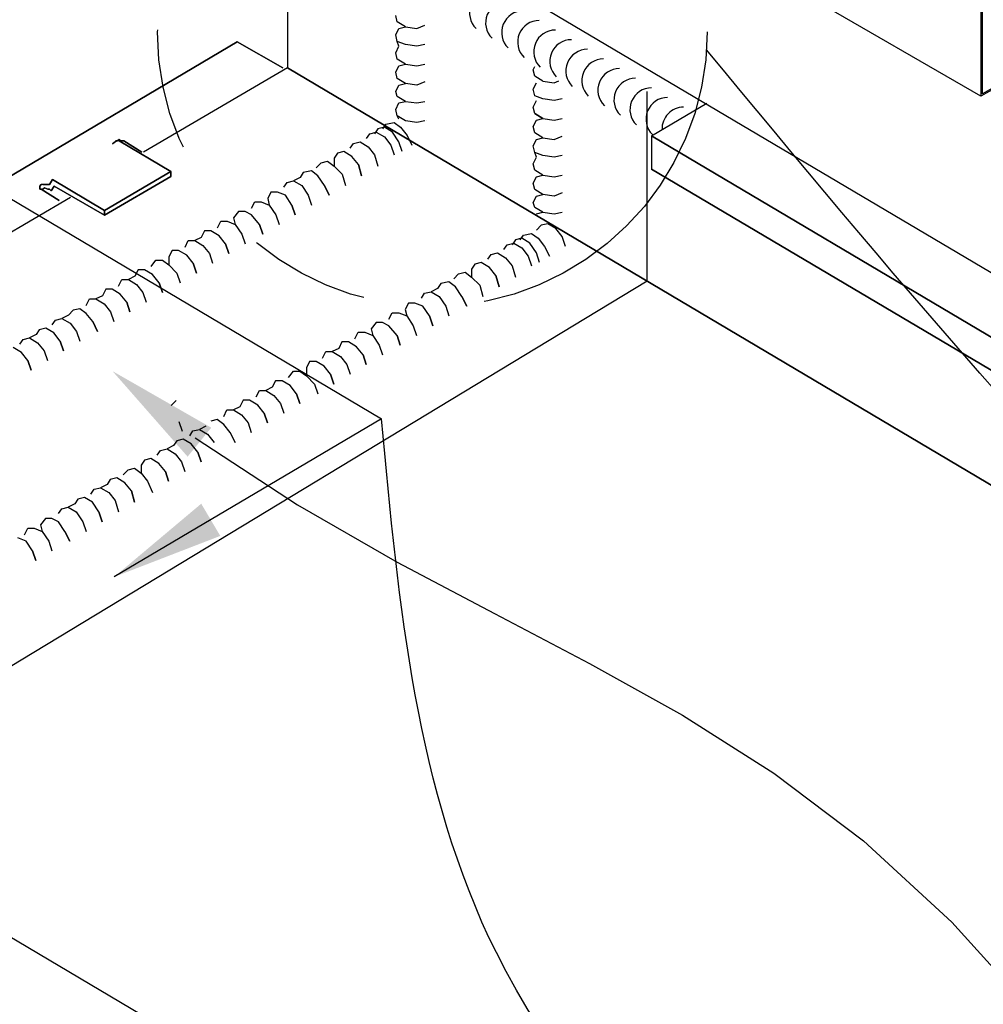
# Model space of a CAD drawing. Extents: x -11954.6 to -11907.3, y -5424.5 to -5340.
# Drawn here: x -11941 to -11940.2, y -5392.4 to -5391.6 of the extents above; entities that cross this region are included whole.
import ezdxf

# ---------------------------------------------------------------- set-up
doc = ezdxf.new("R2010")
doc.units = 0
doc.header["$MEASUREMENT"] = 0
doc.linetypes.add('PHANTOM2', pattern=[1.25, 0.625, -0.125, 0.125, -0.125, 0.125, -0.125])
doc.layers.add('DIM', color=4, linetype='CONTINUOUS')
doc.layers.add('DWG', color=2, linetype='CONTINUOUS')

msp = doc.modelspace()

# ---------------------------------------------------------------- linework, layer by layer
at = {"layer": 'DIM', "color": 5}
for p, q in [((-11941.13385, -5391.67414), (-11940.67518, -5391.94627)), ((-11940.67518, -5391.94627), (-11940.89551, -5392.07658)), ((-11940.82873, -5391.96206), (-11940.74439, -5392.01711)), ((-11940.74439, -5392.01711), (-11940.66227, -5392.0643)), ((-11940.66227, -5392.0643), (-11940.58218, -5392.10682)), ((-11940.58218, -5392.10682), (-11940.50392, -5392.14786)), ((-11940.50392, -5392.14786), (-11940.42731, -5392.19059)), ((-11940.42731, -5392.19059), (-11940.35213, -5392.23823)), ((-11940.35213, -5392.23823), (-11940.27821, -5392.29395)), ((-11940.27821, -5392.29395), (-11940.20535, -5392.36094)), ((-11940.20535, -5392.36094), (-11940.1333, -5392.44091))]:
    msp.add_line(p, q, dxfattribs=at)
at = {"layer": 'DIM', "linetype": 'PHANTOM2', "ltscale": 0.5}
msp.add_circle((-11940.63336, -5391.6273), 0.22635, dxfattribs=at)
at = {"layer": 'DIM', "color": 5}
msp.add_open_spline([(-11937.5744, -5394.67032), (-11937.36846, -5394.27226), (-11936.73387, -5393.04564), (-11939.3175, -5392.94512), (-11940.1114, -5392.00058), (-11940.4075, -5391.64218)], degree=3, knots=[0, 0, 0, 0, 4.584404, 14.126765, 19.900977, 19.900977, 19.900977, 19.900977], dxfattribs=at)
msp.add_spline([(-11940.56852, -5394.44162), (-11939.80094, -5393.19652), (-11940.58063, -5392.38613), (-11940.67518, -5391.94627)], degree=3, dxfattribs=at)
for points in [[(-11940.83499, -5391.97748), (-11940.81548, -5391.95361), (-11940.89683, -5391.907)], [(-11940.80806, -5392.04277), (-11940.82375, -5392.01623), (-11940.89551, -5392.07658)]]:
    msp.add_solid(points, dxfattribs=at)
at = {"layer": 'DWG', "color": 46, "linetype": 'PHANTOM2', "ltscale": 0.25}
msp.add_line((-11940.45635, -5391.8329), (-11940.45635, -5391.14679), dxfattribs=at)
at = {"layer": 'DWG'}
for p, q in [((-11939.47138, -5392.24168), (-11940.75131, -5391.48359)), ((-11939.47138, -5392.24168), (-11940.75131, -5391.48359)), ((-11940.75264, -5391.52955), (-11940.75264, -5391.6571)), ((-11940.18141, -5391.68055), (-11940.41631, -5391.54456)), ((-11940.75264, -5391.56367), (-11940.75264, -5391.6571)), ((-11940.18141, -5391.59996), (-11940.18141, -5391.68055)), ((-11940.18141, -5391.6013), (-11940.18141, -5391.67445)), ((-11940.18008, -5391.67178), (-11940.18008, -5391.5992)), ((-11940.18008, -5391.67845), (-11940.18008, -5391.5992)), ((-11940.08677, -5391.62647), (-11940.18141, -5391.68055)), ((-11940.08677, -5391.62513), (-11940.18008, -5391.67845)), ((-11941.50939, -5392.05883), (-11940.79402, -5391.63574)), ((-11940.79402, -5391.63574), (-11941.50939, -5392.05883)), ((-11940.79402, -5391.63574), (-11940.75665, -5391.6571)), ((-11940.75665, -5391.6571), (-11940.79402, -5391.63574)), ((-11940.75264, -5391.6571), (-11940.87143, -5391.7265)), ((-11940.75264, -5391.6571), (-11940.87143, -5391.7265)), ((-11940.75264, -5391.6571), (-11939.47271, -5392.41652)), ((-11939.47271, -5392.41652), (-11940.75264, -5391.6571)), ((-11940.45273, -5391.71303), (-11940.40736, -5391.68633)), ((-11940.89545, -5391.71849), (-11940.89145, -5391.71582)), ((-11940.89412, -5391.71716), (-11940.89545, -5391.71849)), ((-11940.89545, -5391.71849), (-11940.89412, -5391.71716)), ((-11940.89412, -5391.71716), (-11940.89545, -5391.71849)), ((-11940.89278, -5391.71716), (-11940.89412, -5391.71716)), ((-11940.89412, -5391.71716), (-11940.89412, -5391.71716)), ((-11940.89412, -5391.71716), (-11940.89278, -5391.71716)), ((-11940.89278, -5391.71716), (-11940.89412, -5391.71716)), ((-11940.89412, -5391.71716), (-11940.89412, -5391.71716)), ((-11940.89278, -5391.71716), (-11940.89145, -5391.71582)), ((-11940.89145, -5391.71582), (-11940.89278, -5391.71716)), ((-11940.89011, -5391.71716), (-11940.89278, -5391.71716)), ((-11940.89278, -5391.71716), (-11940.89278, -5391.71716)), ((-11940.89278, -5391.71716), (-11940.89278, -5391.71716)), ((-11940.89011, -5391.71716), (-11940.89145, -5391.71582)), ((-11940.89145, -5391.71582), (-11940.89011, -5391.71716)), ((-11940.89145, -5391.71582), (-11940.89145, -5391.71582)), ((-11940.89145, -5391.71582), (-11940.89145, -5391.71582)), ((-11940.84874, -5391.74252), (-11940.89145, -5391.71716)), ((-11940.89145, -5391.71716), (-11940.84874, -5391.74252)), ((-11940.88744, -5391.71716), (-11940.89011, -5391.71716)), ((-11940.89011, -5391.71716), (-11940.89011, -5391.71716)), ((-11940.89011, -5391.71716), (-11940.88744, -5391.71716)), ((-11940.88744, -5391.71716), (-11940.89011, -5391.71716)), ((-11940.89011, -5391.71716), (-11940.89011, -5391.71716)), ((-11940.87276, -5391.7265), (-11940.88744, -5391.71716)), ((-11940.88744, -5391.71716), (-11940.87276, -5391.7265)), ((-11940.88744, -5391.71716), (-11940.88744, -5391.71716)), ((-11940.88744, -5391.71716), (-11940.88744, -5391.71716)), ((-11940.45273, -5391.71294), (-11940.45273, -5391.7407)), ((-11940.45273, -5391.71303), (-11939.51676, -5392.26837)), ((-11939.51676, -5392.26837), (-11940.45273, -5391.71303)), ((-11940.89545, -5391.71849), (-11940.89679, -5391.71983)), ((-11940.89679, -5391.71983), (-11940.89545, -5391.71849)), ((-11940.89545, -5391.71849), (-11940.89545, -5391.71849)), ((-11940.89545, -5391.71849), (-11940.89545, -5391.71849)), ((-11940.90346, -5391.77455), (-11940.84874, -5391.74252)), ((-11940.84874, -5391.74252), (-11940.90346, -5391.77455)), ((-11940.84874, -5391.74252), (-11940.84874, -5391.74652)), ((-11940.84874, -5391.74652), (-11940.84874, -5391.74252)), ((-11940.84874, -5391.74252), (-11940.84874, -5391.74652)), ((-11940.45273, -5391.7407), (-11939.51676, -5392.29506)), ((-11939.51676, -5392.29506), (-11940.45273, -5391.7407)), ((-11940.94617, -5391.74919), (-11940.94884, -5391.75319)), ((-11940.94884, -5391.75319), (-11940.94617, -5391.74919)), ((-11940.94617, -5391.74919), (-11940.90346, -5391.77455)), ((-11940.90346, -5391.77455), (-11940.94617, -5391.74919)), ((-11940.84874, -5391.74652), (-11940.90346, -5391.77855)), ((-11940.90346, -5391.77855), (-11940.84874, -5391.74652)), ((-11940.95551, -5391.75319), (-11940.95684, -5391.75453)), ((-11940.95684, -5391.75453), (-11940.95551, -5391.75319)), ((-11940.95684, -5391.75586), (-11940.95684, -5391.75453)), ((-11940.95684, -5391.75453), (-11940.95684, -5391.75453)), ((-11940.95684, -5391.75453), (-11940.95684, -5391.75586)), ((-11940.95684, -5391.7572), (-11940.95684, -5391.75586)), ((-11940.95684, -5391.75586), (-11940.95684, -5391.75586)), ((-11940.95684, -5391.75586), (-11940.95684, -5391.7572)), ((-11940.95551, -5391.7572), (-11940.95684, -5391.7572)), ((-11940.95684, -5391.7572), (-11940.95551, -5391.7572)), ((-11940.95418, -5391.75319), (-11940.95551, -5391.75319)), ((-11940.95418, -5391.75319), (-11940.95551, -5391.75319)), ((-11940.94083, -5391.76654), (-11940.95551, -5391.7572)), ((-11940.95551, -5391.7572), (-11940.95418, -5391.7572)), ((-11940.95551, -5391.7572), (-11940.95418, -5391.7572)), ((-11940.95551, -5391.7572), (-11940.95551, -5391.7572)), ((-11940.95551, -5391.7572), (-11940.95551, -5391.7572)), ((-11940.95551, -5391.7572), (-11940.94083, -5391.76654)), ((-11940.95418, -5391.75319), (-11940.95284, -5391.75319)), ((-11940.95284, -5391.75319), (-11940.95418, -5391.75319)), ((-11940.95418, -5391.7572), (-11940.95284, -5391.75586)), ((-11940.95284, -5391.75586), (-11940.95418, -5391.7572)), ((-11940.95017, -5391.75319), (-11940.95284, -5391.75319)), ((-11940.95284, -5391.75319), (-11940.95017, -5391.75319)), ((-11940.95284, -5391.75586), (-11940.95017, -5391.7572)), ((-11940.95017, -5391.7572), (-11940.95284, -5391.75586)), ((-11940.94884, -5391.75319), (-11940.95017, -5391.75319)), ((-11940.95017, -5391.75319), (-11940.94884, -5391.75319)), ((-11940.95017, -5391.7572), (-11940.94884, -5391.7572)), ((-11940.94884, -5391.7572), (-11940.95017, -5391.7572)), ((-11940.94884, -5391.75319), (-11940.94884, -5391.75319)), ((-11940.94884, -5391.7572), (-11940.9475, -5391.75853)), ((-11940.9475, -5391.75853), (-11940.94884, -5391.7572)), ((-11940.9475, -5391.75853), (-11940.94483, -5391.75453)), ((-11940.94483, -5391.75453), (-11940.9475, -5391.75853)), ((-11940.90346, -5391.77855), (-11940.94483, -5391.75453)), ((-11940.94483, -5391.75453), (-11940.90346, -5391.77855)), ((-11940.93149, -5391.76387), (-11941.15037, -5391.892)), ((-11940.93149, -5391.76387), (-11941.15037, -5391.892)), ((-11940.90346, -5391.77455), (-11940.90346, -5391.77855)), ((-11940.90346, -5391.77855), (-11940.90346, -5391.77455)), ((-11940.45635, -5391.8329), (-11941.3172, -5392.35416)), ((-11940.34024, -5392.75285), (-11941.38407, -5392.1346)), ((-11940.34024, -5392.75285), (-11941.38407, -5392.1346))]:
    msp.add_line(p, q, dxfattribs=at)
at = {"layer": 'DWG', "color": 46}
for p, q in [((-11940.66224, -5391.61931), (-11940.66357, -5391.61397)), ((-11940.65556, -5391.62331), (-11940.66224, -5391.61931)), ((-11940.66357, -5391.62998), (-11940.6609, -5391.62465)), ((-11940.6609, -5391.62465), (-11940.65556, -5391.62331)), ((-11940.65556, -5391.62331), (-11940.64622, -5391.62465)), ((-11940.64622, -5391.62465), (-11940.63955, -5391.62198)), ((-11940.66224, -5391.63532), (-11940.66357, -5391.62998)), ((-11940.65556, -5391.63799), (-11940.66224, -5391.63532)), ((-11940.6609, -5391.63933), (-11940.66224, -5391.63532)), ((-11940.66357, -5391.64467), (-11940.6609, -5391.63933)), ((-11940.66224, -5391.65), (-11940.66357, -5391.64467)), ((-11940.64622, -5391.63933), (-11940.65556, -5391.63799)), ((-11940.63955, -5391.63799), (-11940.64622, -5391.63933)), ((-11940.65556, -5391.65401), (-11940.66224, -5391.65)), ((-11940.66357, -5391.66068), (-11940.6609, -5391.65534)), ((-11940.66224, -5391.66602), (-11940.66357, -5391.66068)), ((-11940.6609, -5391.65534), (-11940.65556, -5391.65401)), ((-11940.65556, -5391.65401), (-11940.64622, -5391.65534)), ((-11940.64622, -5391.65534), (-11940.63955, -5391.65401)), ((-11940.5503, -5391.6587), (-11940.54901, -5391.65612)), ((-11940.54897, -5391.66404), (-11940.5503, -5391.6587)), ((-11940.65556, -5391.67002), (-11940.66224, -5391.66602)), ((-11940.63955, -5391.66869), (-11940.64622, -5391.67136)), ((-11940.5503, -5391.67472), (-11940.54763, -5391.66938)), ((-11940.54229, -5391.66805), (-11940.54897, -5391.66404)), ((-11940.54229, -5391.66805), (-11940.53295, -5391.66938)), ((-11940.53295, -5391.66938), (-11940.52919, -5391.66788)), ((-11940.66357, -5391.6767), (-11940.6609, -5391.67136)), ((-11940.66224, -5391.6807), (-11940.66357, -5391.6767)), ((-11940.6609, -5391.67136), (-11940.65556, -5391.67002)), ((-11940.64622, -5391.67136), (-11940.65556, -5391.67002)), ((-11940.54897, -5391.68006), (-11940.5503, -5391.67472)), ((-11940.65556, -5391.68471), (-11940.66224, -5391.6807)), ((-11940.6609, -5391.68604), (-11940.65556, -5391.68471)), ((-11940.65556, -5391.68471), (-11940.64622, -5391.68604)), ((-11940.64622, -5391.68604), (-11940.63955, -5391.68471)), ((-11940.5503, -5391.6894), (-11940.54763, -5391.68406)), ((-11940.54229, -5391.68273), (-11940.54897, -5391.68006)), ((-11940.53295, -5391.68406), (-11940.54229, -5391.68273)), ((-11940.52628, -5391.68273), (-11940.53295, -5391.68406)), ((-11940.66357, -5391.69138), (-11940.6609, -5391.68604)), ((-11940.66224, -5391.69672), (-11940.66357, -5391.69138)), ((-11940.54897, -5391.69474), (-11940.5503, -5391.6894)), ((-11940.67158, -5391.70339), (-11940.66491, -5391.70206)), ((-11940.66491, -5391.70206), (-11940.65957, -5391.70606)), ((-11940.65556, -5391.70072), (-11940.66224, -5391.69672)), ((-11940.6609, -5391.69939), (-11940.66224, -5391.69672)), ((-11940.64622, -5391.70206), (-11940.65556, -5391.70072)), ((-11940.63955, -5391.70072), (-11940.64622, -5391.70206)), ((-11940.63821, -5391.70072), (-11940.63821, -5391.70072)), ((-11940.5503, -5391.70542), (-11940.54763, -5391.70008)), ((-11940.54229, -5391.69874), (-11940.54897, -5391.69474)), ((-11940.54897, -5391.69474), (-11940.54897, -5391.69474)), ((-11940.54897, -5391.69474), (-11940.54229, -5391.69874)), ((-11940.54229, -5391.69874), (-11940.54897, -5391.69474)), ((-11940.54763, -5391.70008), (-11940.54229, -5391.69874)), ((-11940.54229, -5391.69874), (-11940.53295, -5391.70008)), ((-11940.53295, -5391.70008), (-11940.52628, -5391.69874)), ((-11940.68493, -5391.7114), (-11940.67959, -5391.71006)), ((-11940.67825, -5391.70739), (-11940.68092, -5391.7114)), ((-11940.67959, -5391.71006), (-11940.67291, -5391.71407)), ((-11940.67291, -5391.70606), (-11940.67825, -5391.70739)), ((-11940.67425, -5391.70739), (-11940.67158, -5391.70339)), ((-11940.66624, -5391.71006), (-11940.67291, -5391.70606)), ((-11940.6609, -5391.71807), (-11940.66624, -5391.71006)), ((-11940.65957, -5391.70606), (-11940.65423, -5391.71273)), ((-11940.54897, -5391.71076), (-11940.5503, -5391.70542)), ((-11940.69827, -5391.71941), (-11940.69293, -5391.71807)), ((-11940.69293, -5391.71807), (-11940.68626, -5391.72208)), ((-11940.6876, -5391.7154), (-11940.68493, -5391.7114)), ((-11940.67291, -5391.71407), (-11940.66758, -5391.72074)), ((-11940.65823, -5391.72608), (-11940.6609, -5391.71807)), ((-11940.65423, -5391.71273), (-11940.65023, -5391.72074)), ((-11940.5503, -5391.72143), (-11940.54763, -5391.71609)), ((-11940.54229, -5391.71476), (-11940.54897, -5391.71076)), ((-11940.54763, -5391.71609), (-11940.54229, -5391.71476)), ((-11940.54229, -5391.71476), (-11940.53295, -5391.71609)), ((-11940.53295, -5391.71609), (-11940.52628, -5391.71342)), ((-11940.70628, -5391.72608), (-11940.71162, -5391.72741)), ((-11940.69961, -5391.73008), (-11940.70628, -5391.72608)), ((-11940.70094, -5391.72341), (-11940.69827, -5391.71941)), ((-11940.68626, -5391.72208), (-11940.68092, -5391.72875)), ((-11940.66758, -5391.72074), (-11940.66491, -5391.72875)), ((-11940.54897, -5391.72677), (-11940.5503, -5391.72143)), ((-11940.72497, -5391.73542), (-11940.71963, -5391.73409)), ((-11940.71963, -5391.73409), (-11940.71429, -5391.73809)), ((-11940.71162, -5391.72741), (-11940.71429, -5391.73142)), ((-11940.71429, -5391.73142), (-11940.71429, -5391.73809)), ((-11940.69427, -5391.73676), (-11940.69961, -5391.73008)), ((-11940.68092, -5391.72875), (-11940.67825, -5391.73809)), ((-11940.5503, -5391.73611), (-11940.54763, -5391.73078)), ((-11940.54763, -5391.73078), (-11940.54897, -5391.72677)), ((-11940.54229, -5391.72944), (-11940.54897, -5391.72677)), ((-11940.53295, -5391.73078), (-11940.54229, -5391.72944)), ((-11940.52628, -5391.72944), (-11940.53295, -5391.73078)), ((-11940.73297, -5391.7421), (-11940.73965, -5391.74343)), ((-11940.72763, -5391.7461), (-11940.73297, -5391.7421)), ((-11940.72897, -5391.73943), (-11940.72497, -5391.73542)), ((-11940.71429, -5391.73809), (-11940.70762, -5391.74477)), ((-11940.6916, -5391.7461), (-11940.69427, -5391.73676)), ((-11940.69427, -5391.73676), (-11940.6916, -5391.7461)), ((-11940.54897, -5391.74145), (-11940.5503, -5391.73611)), ((-11940.54229, -5391.74546), (-11940.54897, -5391.74145)), ((-11940.75299, -5391.75144), (-11940.74765, -5391.7501)), ((-11940.74232, -5391.74743), (-11940.74765, -5391.7501)), ((-11940.74765, -5391.7501), (-11940.74098, -5391.75411)), ((-11940.73965, -5391.74343), (-11940.74232, -5391.74743)), ((-11940.7223, -5391.75411), (-11940.72763, -5391.7461)), ((-11940.70762, -5391.74477), (-11940.70495, -5391.75411)), ((-11940.5503, -5391.75213), (-11940.54763, -5391.74679)), ((-11940.54763, -5391.74679), (-11940.54229, -5391.74546)), ((-11940.54229, -5391.74546), (-11940.53295, -5391.74679)), ((-11940.53295, -5391.74679), (-11940.52628, -5391.74546)), ((-11940.75566, -5391.75544), (-11940.75299, -5391.75144)), ((-11940.74098, -5391.75411), (-11940.73564, -5391.76212)), ((-11940.71829, -5391.76212), (-11940.7223, -5391.75411)), ((-11940.7223, -5391.75411), (-11940.71829, -5391.76212)), ((-11940.54897, -5391.75747), (-11940.5503, -5391.75213)), ((-11940.54229, -5391.76147), (-11940.54897, -5391.75747)), ((-11940.76634, -5391.75945), (-11940.76901, -5391.76478)), ((-11940.76901, -5391.76478), (-11940.76767, -5391.77012)), ((-11940.761, -5391.75945), (-11940.76634, -5391.75945)), ((-11940.75433, -5391.76212), (-11940.761, -5391.75945)), ((-11940.74899, -5391.77012), (-11940.75433, -5391.76212)), ((-11940.73564, -5391.76212), (-11940.73297, -5391.77012)), ((-11940.5503, -5391.76815), (-11940.54763, -5391.76281)), ((-11940.54763, -5391.76281), (-11940.54229, -5391.76147)), ((-11940.53295, -5391.76281), (-11940.54229, -5391.76147)), ((-11940.52628, -5391.76014), (-11940.53295, -5391.76281)), ((-11940.78236, -5391.77279), (-11940.77969, -5391.76745)), ((-11940.77969, -5391.76745), (-11940.77435, -5391.76745)), ((-11940.77435, -5391.76745), (-11940.76767, -5391.77012)), ((-11940.76767, -5391.77012), (-11940.76234, -5391.77813)), ((-11940.74632, -5391.77813), (-11940.74899, -5391.77012)), ((-11940.74899, -5391.77012), (-11940.74632, -5391.77813)), ((-11940.54897, -5391.77215), (-11940.5503, -5391.76815)), ((-11940.54229, -5391.77615), (-11940.54897, -5391.77215)), ((-11940.79303, -5391.77546), (-11940.79704, -5391.7808)), ((-11940.79704, -5391.7808), (-11940.7957, -5391.78614)), ((-11940.78769, -5391.77546), (-11940.79303, -5391.77546)), ((-11940.78236, -5391.77813), (-11940.78769, -5391.77546)), ((-11940.77568, -5391.78614), (-11940.78236, -5391.77813)), ((-11940.76234, -5391.77813), (-11940.75967, -5391.78614)), ((-11940.54763, -5391.77749), (-11940.54229, -5391.77615)), ((-11940.54229, -5391.77615), (-11940.53295, -5391.77749)), ((-11940.53295, -5391.77749), (-11940.52628, -5391.77615)), ((-11940.81038, -5391.78881), (-11940.80771, -5391.78347)), ((-11940.80771, -5391.78347), (-11940.80238, -5391.78347)), ((-11940.80238, -5391.78347), (-11940.7957, -5391.78614)), ((-11940.7957, -5391.78614), (-11940.79036, -5391.79415)), ((-11940.77301, -5391.79415), (-11940.77568, -5391.78614)), ((-11940.77568, -5391.78614), (-11940.77301, -5391.79415)), ((-11940.54363, -5391.78683), (-11940.54763, -5391.79083)), ((-11940.53829, -5391.7855), (-11940.54363, -5391.78683)), ((-11940.53162, -5391.7895), (-11940.53829, -5391.7855)), ((-11940.52628, -5391.79617), (-11940.53162, -5391.7895)), ((-11940.83708, -5391.80482), (-11940.83441, -5391.79949)), ((-11940.83441, -5391.79949), (-11940.82907, -5391.79949)), ((-11940.82373, -5391.79682), (-11940.82907, -5391.79949)), ((-11940.82907, -5391.79949), (-11940.8224, -5391.80349)), ((-11940.82106, -5391.79148), (-11940.82373, -5391.79682)), ((-11940.81572, -5391.79148), (-11940.82106, -5391.79148)), ((-11940.80905, -5391.79548), (-11940.81572, -5391.79148)), ((-11940.80371, -5391.80216), (-11940.80905, -5391.79548)), ((-11940.79036, -5391.79415), (-11940.78769, -5391.80216)), ((-11940.56498, -5391.79884), (-11940.56765, -5391.80285)), ((-11940.55964, -5391.79751), (-11940.56498, -5391.79884)), ((-11940.56098, -5391.79884), (-11940.55831, -5391.79484)), ((-11940.55297, -5391.80151), (-11940.55964, -5391.79751)), ((-11940.55831, -5391.79484), (-11940.55164, -5391.7935)), ((-11940.55164, -5391.7935), (-11940.5463, -5391.79751)), ((-11940.5463, -5391.79751), (-11940.54096, -5391.80418)), ((-11940.52361, -5391.80418), (-11940.52628, -5391.79617)), ((-11940.52494, -5391.79217), (-11940.52494, -5391.79217)), ((-11940.84775, -5391.80749), (-11940.85042, -5391.81283)), ((-11940.84242, -5391.80749), (-11940.84775, -5391.80749)), ((-11940.83574, -5391.8115), (-11940.84242, -5391.80749)), ((-11940.8224, -5391.80349), (-11940.81706, -5391.81016)), ((-11940.80104, -5391.81016), (-11940.80371, -5391.80216)), ((-11940.80371, -5391.80216), (-11940.80104, -5391.81016)), ((-11940.57433, -5391.80685), (-11940.57166, -5391.80285)), ((-11940.57166, -5391.80285), (-11940.56632, -5391.80151)), ((-11940.56632, -5391.80151), (-11940.55964, -5391.80552)), ((-11940.55964, -5391.80552), (-11940.55431, -5391.81219)), ((-11940.54763, -5391.80952), (-11940.55297, -5391.80151)), ((-11940.54096, -5391.80418), (-11940.53696, -5391.81219)), ((-11940.8651, -5391.82084), (-11940.8611, -5391.8155)), ((-11940.8611, -5391.8155), (-11940.85576, -5391.8155)), ((-11940.85576, -5391.8155), (-11940.85042, -5391.81951)), ((-11940.85042, -5391.81283), (-11940.85042, -5391.81951)), ((-11940.8304, -5391.81817), (-11940.83574, -5391.8115)), ((-11940.81706, -5391.81016), (-11940.81439, -5391.81817)), ((-11940.58767, -5391.81486), (-11940.585, -5391.81085)), ((-11940.585, -5391.81085), (-11940.57966, -5391.80952)), ((-11940.57966, -5391.80952), (-11940.57299, -5391.81352)), ((-11940.57299, -5391.81352), (-11940.56765, -5391.8202)), ((-11940.55431, -5391.81219), (-11940.55164, -5391.8202)), ((-11940.54496, -5391.81753), (-11940.54763, -5391.80952)), ((-11940.87578, -5391.82351), (-11940.87845, -5391.82885)), ((-11940.87044, -5391.82351), (-11940.87578, -5391.82351)), ((-11940.86377, -5391.82751), (-11940.87044, -5391.82351)), ((-11940.85042, -5391.81951), (-11940.84375, -5391.82618)), ((-11940.82773, -5391.82618), (-11940.8304, -5391.81817)), ((-11940.8304, -5391.81817), (-11940.82773, -5391.82618)), ((-11940.59835, -5391.81886), (-11940.60102, -5391.82287)), ((-11940.60102, -5391.82287), (-11940.60102, -5391.82954)), ((-11940.59301, -5391.81753), (-11940.59835, -5391.81886)), ((-11940.58634, -5391.82153), (-11940.59301, -5391.81753)), ((-11940.581, -5391.8282), (-11940.58634, -5391.82153)), ((-11940.56765, -5391.8202), (-11940.56498, -5391.82954)), ((-11940.8918, -5391.83686), (-11940.88913, -5391.83152)), ((-11940.88913, -5391.83152), (-11940.88379, -5391.83152)), ((-11940.87845, -5391.82885), (-11940.88379, -5391.83152)), ((-11940.88379, -5391.83152), (-11940.87712, -5391.83552)), ((-11940.85843, -5391.83419), (-11940.86377, -5391.82751)), ((-11940.84375, -5391.82618), (-11940.84108, -5391.83419)), ((-11940.6157, -5391.83087), (-11940.6117, -5391.82687)), ((-11940.6117, -5391.82687), (-11940.60636, -5391.82554)), ((-11940.60636, -5391.82554), (-11940.60102, -5391.82954)), ((-11940.60102, -5391.82954), (-11940.59435, -5391.83621)), ((-11940.581, -5391.8282), (-11940.57833, -5391.83755)), ((-11940.57833, -5391.83755), (-11940.581, -5391.8282)), ((-11940.90247, -5391.83953), (-11940.90514, -5391.84486)), ((-11940.89714, -5391.83953), (-11940.90247, -5391.83953)), ((-11940.89046, -5391.84353), (-11940.89714, -5391.83953)), ((-11940.87712, -5391.83552), (-11940.87178, -5391.84219)), ((-11940.85576, -5391.84219), (-11940.85843, -5391.83419)), ((-11940.85843, -5391.83419), (-11940.85576, -5391.84219)), ((-11940.62905, -5391.83888), (-11940.63438, -5391.84155)), ((-11940.62638, -5391.83488), (-11940.62905, -5391.83888)), ((-11940.6197, -5391.83354), (-11940.62638, -5391.83488)), ((-11940.61436, -5391.83755), (-11940.6197, -5391.83354)), ((-11940.60903, -5391.84556), (-11940.61436, -5391.83755)), ((-11940.59435, -5391.83621), (-11940.59168, -5391.84556)), ((-11940.91849, -5391.85287), (-11940.91582, -5391.84753)), ((-11940.91582, -5391.84753), (-11940.91048, -5391.84753)), ((-11940.90514, -5391.84486), (-11940.91048, -5391.84753)), ((-11940.91048, -5391.84753), (-11940.90381, -5391.85154)), ((-11940.88512, -5391.8502), (-11940.89046, -5391.84353)), ((-11940.87178, -5391.84219), (-11940.86911, -5391.8502)), ((-11940.64239, -5391.84689), (-11940.63972, -5391.84289)), ((-11940.63972, -5391.84289), (-11940.63438, -5391.84155)), ((-11940.63438, -5391.84155), (-11940.62771, -5391.84556)), ((-11940.62771, -5391.84556), (-11940.62237, -5391.85356)), ((-11940.60903, -5391.84556), (-11940.60502, -5391.85356)), ((-11940.60502, -5391.85356), (-11940.60903, -5391.84556)), ((-11940.92383, -5391.85554), (-11940.92917, -5391.85688)), ((-11940.91849, -5391.85955), (-11940.92383, -5391.85554)), ((-11940.90381, -5391.85154), (-11940.89847, -5391.85821)), ((-11940.88245, -5391.85821), (-11940.88512, -5391.8502)), ((-11940.88512, -5391.8502), (-11940.88245, -5391.85821)), ((-11940.65307, -5391.85089), (-11940.65574, -5391.85623)), ((-11940.65574, -5391.85623), (-11940.6544, -5391.86157)), ((-11940.64773, -5391.85089), (-11940.65307, -5391.85089)), ((-11940.64106, -5391.85356), (-11940.64773, -5391.85089)), ((-11940.63572, -5391.86157), (-11940.64106, -5391.85356)), ((-11940.62237, -5391.85356), (-11940.6197, -5391.86157)), ((-11940.94385, -5391.86488), (-11940.93851, -5391.86355)), ((-11940.93317, -5391.86088), (-11940.93851, -5391.86355)), ((-11940.93851, -5391.86355), (-11940.93184, -5391.86755)), ((-11940.92917, -5391.85688), (-11940.93317, -5391.86088)), ((-11940.91315, -5391.86622), (-11940.91849, -5391.85955)), ((-11940.89847, -5391.85821), (-11940.8958, -5391.86622)), ((-11940.66909, -5391.86424), (-11940.66642, -5391.8589)), ((-11940.66642, -5391.8589), (-11940.66108, -5391.8589)), ((-11940.66108, -5391.8589), (-11940.6544, -5391.86157)), ((-11940.6544, -5391.86157), (-11940.64907, -5391.86958)), ((-11940.63572, -5391.86157), (-11940.63305, -5391.86958)), ((-11940.63305, -5391.86958), (-11940.63572, -5391.86157)), ((-11940.95186, -5391.87156), (-11940.9572, -5391.87289)), ((-11940.94518, -5391.87556), (-11940.95186, -5391.87156)), ((-11940.94652, -5391.86889), (-11940.94385, -5391.86488)), ((-11940.93184, -5391.86755), (-11940.9265, -5391.87423)), ((-11940.90915, -5391.87423), (-11940.91315, -5391.86622)), ((-11940.91315, -5391.86622), (-11940.90915, -5391.87423)), ((-11940.67976, -5391.86691), (-11940.68377, -5391.87225)), ((-11940.68377, -5391.87225), (-11940.68243, -5391.87759)), ((-11940.67442, -5391.86691), (-11940.67976, -5391.86691)), ((-11940.66909, -5391.86958), (-11940.67442, -5391.86691)), ((-11940.66241, -5391.87759), (-11940.66909, -5391.86958)), ((-11940.64907, -5391.86958), (-11940.6464, -5391.87759)), ((-11940.97054, -5391.8809), (-11940.9652, -5391.87956)), ((-11940.95986, -5391.8769), (-11940.9652, -5391.87956)), ((-11940.9652, -5391.87956), (-11940.95853, -5391.88357)), ((-11940.9572, -5391.87289), (-11940.95986, -5391.8769)), ((-11940.93984, -5391.88223), (-11940.94518, -5391.87556)), ((-11940.9265, -5391.87423), (-11940.92383, -5391.88223)), ((-11940.69711, -5391.88026), (-11940.69444, -5391.87492)), ((-11940.69444, -5391.87492), (-11940.68911, -5391.87492)), ((-11940.68911, -5391.87492), (-11940.68243, -5391.87759)), ((-11940.68243, -5391.87759), (-11940.67709, -5391.88559)), ((-11940.66241, -5391.87759), (-11940.65974, -5391.88559)), ((-11940.65974, -5391.88559), (-11940.66241, -5391.87759)), ((-11940.97188, -5391.89158), (-11940.97855, -5391.88757)), ((-11940.97321, -5391.8849), (-11940.97054, -5391.8809)), ((-11940.95853, -5391.88357), (-11940.95319, -5391.89024)), ((-11940.93718, -5391.89024), (-11940.93984, -5391.88223)), ((-11940.93984, -5391.88223), (-11940.93718, -5391.89024)), ((-11940.71046, -5391.88826), (-11940.7158, -5391.89093)), ((-11940.70779, -5391.88293), (-11940.71046, -5391.88826)), ((-11940.70245, -5391.88293), (-11940.70779, -5391.88293)), ((-11940.69578, -5391.88693), (-11940.70245, -5391.88293)), ((-11940.69044, -5391.8936), (-11940.69578, -5391.88693)), ((-11940.67709, -5391.88559), (-11940.67442, -5391.8936)), ((-11940.96654, -5391.89825), (-11940.97188, -5391.89158)), ((-11940.95319, -5391.89024), (-11940.95052, -5391.89825)), ((-11940.72381, -5391.89627), (-11940.72114, -5391.89093)), ((-11940.72114, -5391.89093), (-11940.7158, -5391.89093)), ((-11940.7158, -5391.89093), (-11940.70913, -5391.89494)), ((-11940.70913, -5391.89494), (-11940.70379, -5391.90161)), ((-11940.69044, -5391.8936), (-11940.68777, -5391.90161)), ((-11940.68777, -5391.90161), (-11940.69044, -5391.8936)), ((-11940.96387, -5391.90626), (-11940.96654, -5391.89825)), ((-11940.96654, -5391.89825), (-11940.96387, -5391.90626)), ((-11940.73448, -5391.89894), (-11940.73715, -5391.90428)), ((-11940.73715, -5391.90428), (-11940.73715, -5391.91095)), ((-11940.72915, -5391.89894), (-11940.73448, -5391.89894)), ((-11940.72247, -5391.90295), (-11940.72915, -5391.89894)), ((-11940.71713, -5391.90962), (-11940.72247, -5391.90295)), ((-11940.70379, -5391.90161), (-11940.70112, -5391.90962)), ((-11940.75183, -5391.91229), (-11940.74783, -5391.90695)), ((-11940.74783, -5391.90695), (-11940.74249, -5391.90695)), ((-11940.74249, -5391.90695), (-11940.73715, -5391.91095)), ((-11940.73715, -5391.91095), (-11940.73048, -5391.91763)), ((-11940.71713, -5391.90962), (-11940.71446, -5391.91763)), ((-11940.71446, -5391.91763), (-11940.71713, -5391.90962)), ((-11940.76518, -5391.9203), (-11940.77052, -5391.92297)), ((-11940.76251, -5391.91496), (-11940.76518, -5391.9203)), ((-11940.75717, -5391.91496), (-11940.76251, -5391.91496)), ((-11940.7505, -5391.91896), (-11940.75717, -5391.91496)), ((-11940.74516, -5391.92563), (-11940.7505, -5391.91896)), ((-11940.73048, -5391.91763), (-11940.72781, -5391.92563)), ((-11940.77853, -5391.9283), (-11940.77586, -5391.92297)), ((-11940.77586, -5391.92297), (-11940.77052, -5391.92297)), ((-11940.77052, -5391.92297), (-11940.76385, -5391.92697)), ((-11940.76385, -5391.92697), (-11940.75851, -5391.93364)), ((-11940.74516, -5391.92563), (-11940.74249, -5391.93364)), ((-11940.74249, -5391.93364), (-11940.74516, -5391.92563)), ((-11940.8444, -5391.9312), (-11940.84841, -5391.9352)), ((-11940.79187, -5391.93631), (-11940.79721, -5391.93898)), ((-11940.7892, -5391.93097), (-11940.79187, -5391.93631)), ((-11940.78387, -5391.93097), (-11940.7892, -5391.93097)), ((-11940.77719, -5391.93498), (-11940.78387, -5391.93097)), ((-11940.77185, -5391.94165), (-11940.77719, -5391.93498)), ((-11940.75851, -5391.93364), (-11940.75584, -5391.94165)), ((-11940.80522, -5391.94432), (-11940.80255, -5391.93898)), ((-11940.80255, -5391.93898), (-11940.79721, -5391.93898)), ((-11940.79721, -5391.93898), (-11940.79054, -5391.94298)), ((-11940.79054, -5391.94298), (-11940.7852, -5391.94966)), ((-11940.77185, -5391.94165), (-11940.76918, -5391.94966)), ((-11940.76918, -5391.94966), (-11940.77185, -5391.94165)), ((-11940.84224, -5391.94846), (-11940.83958, -5391.95647)), ((-11940.8199, -5391.95233), (-11940.82524, -5391.955)), ((-11940.81056, -5391.94699), (-11940.8159, -5391.94832)), ((-11940.80522, -5391.95099), (-11940.81056, -5391.94699)), ((-11940.79988, -5391.95767), (-11940.80522, -5391.95099)), ((-11940.7852, -5391.94966), (-11940.78253, -5391.95767)), ((-11940.83325, -5391.96034), (-11940.83058, -5391.95633)), ((-11940.83058, -5391.95633), (-11940.82524, -5391.955)), ((-11940.82524, -5391.955), (-11940.81857, -5391.959)), ((-11940.81857, -5391.959), (-11940.81323, -5391.96567)), ((-11940.79988, -5391.95767), (-11940.79588, -5391.96567)), ((-11940.79588, -5391.96567), (-11940.79988, -5391.95767)), ((-11940.84659, -5391.96834), (-11940.85193, -5391.97101)), ((-11940.84393, -5391.96434), (-11940.84659, -5391.96834)), ((-11940.83859, -5391.963), (-11940.84393, -5391.96434)), ((-11940.83191, -5391.96701), (-11940.83859, -5391.963)), ((-11940.82657, -5391.97368), (-11940.83191, -5391.96701)), ((-11940.85994, -5391.97635), (-11940.85727, -5391.97235)), ((-11940.85727, -5391.97235), (-11940.85193, -5391.97101)), ((-11940.85193, -5391.97101), (-11940.84526, -5391.97502)), ((-11940.84526, -5391.97502), (-11940.83992, -5391.98169)), ((-11940.82657, -5391.97368), (-11940.82391, -5391.98169)), ((-11940.82391, -5391.98169), (-11940.82657, -5391.97368)), ((-11940.87062, -5391.98036), (-11940.87329, -5391.98436)), ((-11940.87329, -5391.98436), (-11940.87329, -5391.99103)), ((-11940.86528, -5391.97902), (-11940.87062, -5391.98036)), ((-11940.85861, -5391.98302), (-11940.86528, -5391.97902)), ((-11940.85327, -5391.9897), (-11940.85861, -5391.98302)), ((-11940.83992, -5391.98169), (-11940.83725, -5391.9897)), ((-11940.88797, -5391.99237), (-11940.88396, -5391.98836)), ((-11940.88396, -5391.98836), (-11940.87863, -5391.98703)), ((-11940.87863, -5391.98703), (-11940.87329, -5391.99103)), ((-11940.87329, -5391.99103), (-11940.86795, -5391.99771)), ((-11940.85327, -5391.9897), (-11940.8506, -5391.99771)), ((-11940.8506, -5391.99771), (-11940.85327, -5391.9897)), ((-11940.90132, -5392.00038), (-11940.90665, -5392.00304)), ((-11940.89865, -5391.99637), (-11940.90132, -5392.00038)), ((-11940.89331, -5391.99504), (-11940.89865, -5391.99637)), ((-11940.88663, -5391.99904), (-11940.89331, -5391.99504)), ((-11940.8813, -5392.00571), (-11940.88663, -5391.99904)), ((-11940.86795, -5391.99771), (-11940.86394, -5392.00705)), ((-11940.91466, -5392.00838), (-11940.91199, -5392.00438)), ((-11940.91199, -5392.00438), (-11940.90665, -5392.00304)), ((-11940.90665, -5392.00304), (-11940.89998, -5392.00705)), ((-11940.89998, -5392.00705), (-11940.89464, -5392.01372)), ((-11940.8813, -5392.00571), (-11940.87863, -5392.01506)), ((-11940.87863, -5392.01506), (-11940.8813, -5392.00571)), ((-11940.92801, -5392.01639), (-11940.93335, -5392.01906)), ((-11940.92534, -5392.01239), (-11940.92801, -5392.01639)), ((-11940.92, -5392.01105), (-11940.92534, -5392.01239)), ((-11940.91333, -5392.01506), (-11940.92, -5392.01105)), ((-11940.90799, -5392.02306), (-11940.91333, -5392.01506)), ((-11940.89464, -5392.01372), (-11940.89197, -5392.02306)), ((-11940.94135, -5392.0244), (-11940.93869, -5392.02039)), ((-11940.93869, -5392.02039), (-11940.93335, -5392.01906)), ((-11940.93335, -5392.01906), (-11940.92667, -5392.02306)), ((-11940.92667, -5392.02306), (-11940.92133, -5392.03107)), ((-11940.90799, -5392.02306), (-11940.90532, -5392.03107)), ((-11940.90532, -5392.03107), (-11940.90799, -5392.02306)), ((-11940.95203, -5392.0284), (-11940.95604, -5392.03374)), ((-11940.95604, -5392.03374), (-11940.9547, -5392.03908)), ((-11940.94669, -5392.0284), (-11940.95203, -5392.0284)), ((-11940.94135, -5392.03107), (-11940.94669, -5392.0284)), ((-11940.93602, -5392.03908), (-11940.94135, -5392.03107)), ((-11940.92133, -5392.03107), (-11940.91867, -5392.03908)), ((-11940.96938, -5392.04175), (-11940.96671, -5392.03641)), ((-11940.96671, -5392.03641), (-11940.96137, -5392.03641)), ((-11940.96137, -5392.03641), (-11940.9547, -5392.03908)), ((-11940.9547, -5392.03908), (-11940.94936, -5392.04709)), ((-11940.93602, -5392.03908), (-11940.93201, -5392.04709)), ((-11940.93201, -5392.04709), (-11940.93602, -5392.03908)), ((-11940.96805, -5392.04709), (-11940.97472, -5392.04442)), ((-11940.96271, -5392.0551), (-11940.96805, -5392.04709)), ((-11940.94936, -5392.04709), (-11940.94669, -5392.0551)), ((-11940.96271, -5392.0551), (-11940.96004, -5392.0631)), ((-11940.96004, -5392.0631), (-11940.96271, -5392.0551))]:
    msp.add_line(p, q, dxfattribs=at)
for centre, end in [((-11940.58484, -5391.61206), 225.41396), ((-11940.57163, -5391.62), 225.41396), ((-11940.55841, -5391.62794), 225.41396), ((-11940.5452, -5391.63588), 225.41396), ((-11940.53199, -5391.64382), 225.41396), ((-11940.51878, -5391.65175), 225.41396), ((-11940.50556, -5391.65969), 225.41396), ((-11940.49235, -5391.66763), 225.41396), ((-11940.47914, -5391.67557), 225.41396), ((-11940.46593, -5391.68351), 225.41396), ((-11940.45271, -5391.69145), 225.41396), ((-11940.4395, -5391.69939), 225.41396), ((-11940.42629, -5391.70733), 182.04313)]:
    msp.add_arc(centre, 0.01785, 90.12297, end, dxfattribs=at)

doc.saveas('drawing.dxf')
